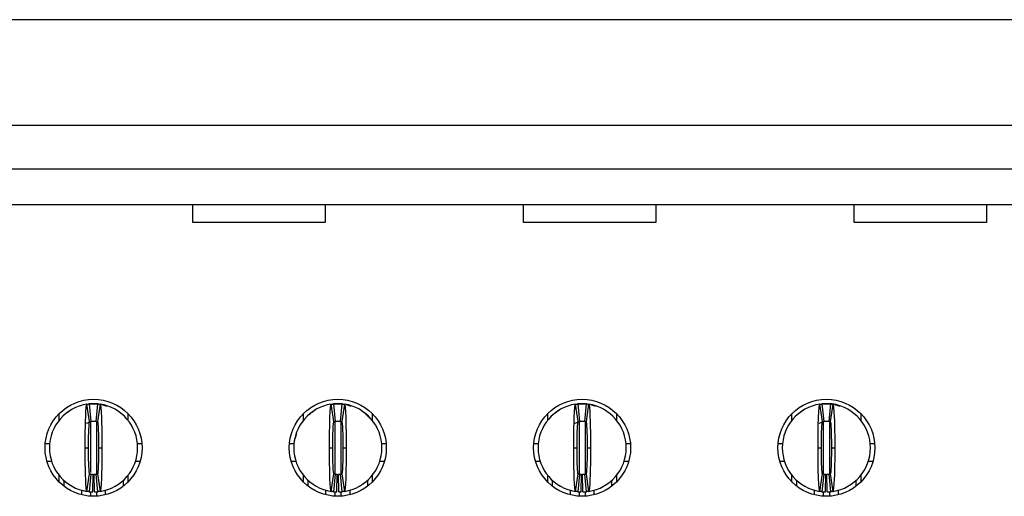
# Model space of a CAD drawing. Units: inches. Extents: x 0.1 to 16.9, y 0.1 to 10.9.
# Drawn here: x 2.6 to 3.1, y 1.4 to 1.6 of the extents above; entities that cross this region are included whole.
import ezdxf

# ---------------------------------------------------------------- set-up
doc = ezdxf.new("R2010")
doc.units = ezdxf.units.IN
doc.header["$MEASUREMENT"] = 0

msp = doc.modelspace()

# ---------------------------------------------------------------- linework, layer by layer
at = {"color": 7, "linetype": 'Continuous', "lineweight": 25}
for p, q in [((3.977393682965533, 1.590715537265595), (1.327000113871543, 1.590715537265595)), ((1.632118182454912, 1.543668292426049), (3.672275614382165, 1.543668292426049)), ((3.672275614382165, 1.523983249829341), (1.632118182454912, 1.523983249829341)), ((1.632118182454912, 1.508235226751847), (3.672275614382165, 1.508235226751847)), ((2.69648823509457, 1.500146928521892), (2.69648823509457, 1.508235226751847)), ((2.755543353718134, 1.508235226751847), (2.755543353718134, 1.500146928521892)), ((2.84412603623676, 1.500146928521892), (2.84412603623676, 1.508235226751847)), ((2.903181145693763, 1.508235226751847), (2.903181145693763, 1.500146928521892)), ((2.991763819045828, 1.500146928521892), (2.991763819045828, 1.508235226751847)), ((3.050818946835952, 1.508235226751847), (3.050818946835952, 1.500146928521892)), ((2.755543353718134, 1.500146928521892), (2.69648823509457, 1.500146928521892)), ((2.903181145693763, 1.500146928521892), (2.84412603623676, 1.500146928521892)), ((3.050818946835952, 1.500146928521892), (2.991763819045828, 1.500146928521892)), ((2.640728532881242, 1.415601401032373), (2.640608229791827, 1.415239225632921)), ((2.641891801526397, 1.416215743935432), (2.640742687196897, 1.41558323290892)), ((2.650440480961426, 1.411253499593035), (2.649269536037762, 1.419039961309832)), ((2.649404883172136, 1.419119678305601), (2.651212646474899, 1.419258840447988)), ((2.650228394531259, 1.419160171587819), (2.65101579608617, 1.411325622093203)), ((2.651212646474899, 1.419258840447988), (2.653181150362178, 1.419258840447988)), ((2.653378000750906, 1.411325622093203), (2.654165402305817, 1.419160171587819)), ((2.655124260799315, 1.419039961309832), (2.65395331587565, 1.411253499593035)), ((2.749783636921541, 1.415601419365495), (2.748655893282665, 1.41441682013342)), ((2.749783655254662, 1.415601401032373), (2.749663344144507, 1.415239225632921)), ((2.750946919316537, 1.416215743935432), (2.749797808424497, 1.41558323290892)), ((2.759495598894794, 1.411253499593035), (2.758324653254991, 1.419039961309832)), ((2.758518727679694, 1.419128620285635), (2.760267762474694, 1.419258840447988)), ((2.759283512178171, 1.419160171587819), (2.760070910582078, 1.411325622093203)), ((2.760267762474694, 1.419258840447988), (2.762236272234302, 1.419258840447988)), ((2.762433114960358, 1.411325622093203), (2.763220522530825, 1.419160171587819)), ((2.764179381454005, 1.419039961309832), (2.763008435814202, 1.411253499593035)), ((2.776606350396599, 1.411706423944148), (2.772720021958464, 1.415600947287615)), ((2.858838769607342, 1.415601401032373), (2.858718467663747, 1.415239225632921)), ((2.860002042835777, 1.416215743935432), (2.858852922777177, 1.41558323290892)), ((2.868550722414034, 1.411253499593035), (2.867379767607671, 1.419039961309832)), ((2.867515121044057, 1.419119678305601), (2.869322876827374, 1.419258840447988)), ((2.868338626530851, 1.419160171587819), (2.869126034101318, 1.411325622093203)), ((2.869322876827374, 1.419258840447988), (2.871291395753542, 1.419258840447988)), ((2.871488238479598, 1.411325622093203), (2.872275646050066, 1.419160171587819)), ((2.873234504973245, 1.419039961309832), (2.872063550166882, 1.411253499593035)), ((2.967893874793461, 1.415601401032373), (2.967773572849866, 1.415239225632921)), ((2.969057148021896, 1.416215743935432), (2.967908027963296, 1.41558323290892)), ((2.977605845933275, 1.411253499593035), (2.97643487279379, 1.419039961309832)), ((2.976570244563297, 1.419119678305601), (2.978378000346614, 1.419258840447988)), ((2.97739373171697, 1.419160171587819), (2.978181139287437, 1.411325622093203)), ((2.978378000346614, 1.419258840447988), (2.980346500939661, 1.419258840447988)), ((2.980543361998838, 1.411325622093203), (2.981330769569306, 1.419160171587819)), ((2.982289628492486, 1.419039961309832), (2.981118655353001, 1.411253499593035)), ((2.636842567668077, 1.411892298880238), (2.636842567668077, 1.414842084387397)), ((2.649023601509026, 1.410627648072925), (2.651193396912115, 1.411346663933459)), ((2.650023147501248, 1.411101348434032), (2.651191002506181, 1.411341915654978)), ((2.667551229168999, 1.414842084387397), (2.667551229168999, 1.411892298880238)), ((2.745897684312397, 1.411892298880238), (2.745897684312397, 1.414842084387397)), ((2.759628908188127, 1.411214775457046), (2.760246120224708, 1.411341915654978)), ((2.776606350396599, 1.414842084387397), (2.776606350396599, 1.411892298880238)), ((2.854952807831638, 1.411892298880238), (2.854952807831638, 1.414842084387397)), ((2.866993598735393, 1.410581178193083), (2.869303627049749, 1.411346663933459)), ((2.868133387235126, 1.411101348434032), (2.869301243743948, 1.411341915654978)), ((2.885661464749279, 1.414842084387397), (2.885661464749279, 1.411892298880238)), ((2.964007913017756, 1.411892298880238), (2.964007913017756, 1.414842084387397)), ((2.976188952301351, 1.410627648072925), (2.97835875056899, 1.411346663933459)), ((2.977188510754366, 1.411101348434032), (2.978356367263189, 1.411341915654978)), ((2.994716588268519, 1.414842084387397), (2.994716588268519, 1.411892298880238)), ((2.630633017942992, 1.401542307610887), (2.632610531556919, 1.401542307610887)), ((2.648456740817866, 1.39957380243456), (2.649952803886781, 1.39957380243456)), ((2.654440992950296, 1.39957380243456), (2.65593705601921, 1.39957380243456)), ((2.671783265280157, 1.401542307610887), (2.673760778894084, 1.401542307610887)), ((2.739688136878952, 1.401542307610887), (2.741665648201239, 1.401542307610887)), ((2.757511863477741, 1.39957380243456), (2.759007919528508, 1.39957380243456)), ((2.763496115180489, 1.39957380243456), (2.764992171231255, 1.39957380243456)), ((2.780838386507757, 1.401542307610887), (2.782815897830044, 1.401542307610887)), ((2.848743251231632, 1.401542307610887), (2.850720771720479, 1.401542307610887)), ((2.86656696866386, 1.39957380243456), (2.868063043047748, 1.39957380243456)), ((2.872551229533168, 1.39957380243456), (2.874047285583934, 1.39957380243456)), ((2.889893500860437, 1.401542307610887), (2.891871021349285, 1.401542307610887)), ((2.957798374750872, 1.401542307610887), (2.95977589523972, 1.401542307610887)), ((2.975622092183101, 1.39957380243456), (2.977118148233867, 1.39957380243456)), ((2.981606353052408, 1.39957380243456), (2.983102409103175, 1.39957380243456)), ((2.998948606046556, 1.401542307610887), (3.000926126535403, 1.401542307610887)), ((2.631364211579514, 1.39366829148886), (2.633418567326588, 1.39366829148886)), ((2.670975229510488, 1.39366829148886), (2.673029585257562, 1.39366829148886)), ((2.740419325932194, 1.39366829148886), (2.742473689700008, 1.39366829148886)), ((2.780030345008988, 1.39366829148886), (2.782084699610242, 1.39366829148886)), ((2.849474449451434, 1.39366829148886), (2.851528804052688, 1.39366829148886)), ((2.889085468528228, 1.39366829148886), (2.891139823129482, 1.39366829148886)), ((2.958529572970674, 1.39366829148886), (2.960583909238807, 1.39366829148886)), ((2.998140592047469, 1.39366829148886), (3.000194928315601, 1.39366829148886)), ((2.636842567668077, 1.384305520481723), (2.636842567668077, 1.387255310572163)), ((2.63900792244538, 1.382400369990184), (2.63900792244538, 1.384960393333242)), ((2.649269536037762, 1.380107643559288), (2.650440480961426, 1.387894109859365)), ((2.65101579608617, 1.387821982775917), (2.650228394531259, 1.379987435572941)), ((2.651803197641082, 1.379892701458985), (2.651960677937742, 1.387765140932559)), ((2.652590599195994, 1.379892701458985), (2.652433118899334, 1.387765140932559)), ((2.654165402305817, 1.379987435572941), (2.653378000750906, 1.387821982775917)), ((2.65395331587565, 1.387894109859365), (2.655124260799315, 1.380107643559288)), ((2.665385874391696, 1.384960393333242), (2.665385874391696, 1.382400369990184)), ((2.667551229168999, 1.387255310572163), (2.667551229168999, 1.384305520481723)), ((2.745897684312397, 1.384305520481723), (2.745897684312397, 1.387255310572163)), ((2.74806303679806, 1.382400369990184), (2.74806303679806, 1.384960393333242)), ((2.758324653254991, 1.380107643559288), (2.759495598894794, 1.387894109859365)), ((2.760070910582078, 1.387821982775917), (2.759283512178171, 1.379987435572941)), ((2.760858318152545, 1.379892701458985), (2.761015799666638, 1.387765140932559)), ((2.761645716556451, 1.379892701458985), (2.761488235042358, 1.387765140932559)), ((2.763220522530825, 1.379987435572941), (2.762433114960358, 1.387821982775917)), ((2.763008435814202, 1.387894109859365), (2.764179381454005, 1.380107643559288)), ((2.774440988744375, 1.384960393333242), (2.774440988744375, 1.382400369990184)), ((2.776606350396599, 1.387255310572163), (2.776606350396599, 1.384305520481723)), ((2.854952807831638, 1.384305520481723), (2.854952807831638, 1.387255310572163)), ((2.85711815115074, 1.382400369990184), (2.85711815115074, 1.384960393333242)), ((2.867379767607671, 1.380107643559288), (2.868550722414034, 1.387894109859365)), ((2.869126034101318, 1.387821982775917), (2.868338626530851, 1.379987435572941)), ((2.869913441671785, 1.379892701458985), (2.870070923185879, 1.387765140932559)), ((2.870700830909131, 1.379892701458985), (2.870543349395037, 1.387765140932559)), ((2.872275646050066, 1.379987435572941), (2.871488238479598, 1.387821982775917)), ((2.872063550166882, 1.387894109859365), (2.873234504973245, 1.380107643559288)), ((2.883496103097055, 1.384960393333242), (2.883496103097055, 1.382400369990184)), ((2.885661464749279, 1.387255310572163), (2.885661464749279, 1.384305520481723)), ((2.964007913017756, 1.384305520481723), (2.964007913017756, 1.387255310572163)), ((2.96617327466998, 1.382400369990184), (2.96617327466998, 1.384960393333242)), ((2.97643487279379, 1.380107643559288), (2.977605845933275, 1.387894109859365)), ((2.978181139287437, 1.387821982775917), (2.97739373171697, 1.379987435572941)), ((2.978968546857904, 1.379892701458985), (2.979126028371998, 1.387765140932559)), ((2.979755954428371, 1.379892701458985), (2.979598472914278, 1.387765140932559)), ((2.981330769569306, 1.379987435572941), (2.980543361998838, 1.387821982775917)), ((2.981118655353001, 1.387894109859365), (2.982289628492486, 1.380107643559288)), ((2.992551226616295, 1.384960393333242), (2.992551226616295, 1.382400369990184)), ((2.994716588268519, 1.387255310572163), (2.994716588268519, 1.384305520481723)), ((2.646881937994498, 1.380745200777507), (2.646881937994498, 1.378582683050762)), ((2.657511858842578, 1.378582683050762), (2.657511858842578, 1.380697965489839)), ((2.755937057503368, 1.378582683050762), (2.755937057503368, 1.380691253275713)), ((2.766566977205628, 1.38075176403502), (2.766566977205628, 1.378582683050762)), ((2.864992171856048, 1.380745200777507), (2.864992171856048, 1.378582683050762)), ((2.875622100724869, 1.378582683050762), (2.875622100724869, 1.380697965489839)), ((2.974047277042166, 1.378582683050762), (2.974047277042166, 1.380691253275713)), ((2.984677224244109, 1.38075176403502), (2.984677224244109, 1.378582683050762))]:
    msp.add_line(p, q, dxfattribs=at)
at = {"color": 8, "linetype": 'Continuous', "lineweight": 25}
for p, q in [((2.650818945625829, 1.411015059014188), (2.650818945625829, 1.388498254963563)), ((2.653574851211247, 1.411015059014188), (2.653574851211247, 1.38793716519532)), ((2.759874067856022, 1.411365093303895), (2.759874067856022, 1.388022322544908)), ((2.762629966852975, 1.411015059014188), (2.762629966852975, 1.388013417231116)), ((2.868929173042141, 1.411015059014188), (2.868929173042141, 1.388022322544908)), ((2.871685081205654, 1.411015059014188), (2.871685081205654, 1.38793716519532)), ((2.977984314894502, 1.411365093303895), (2.977984314894502, 1.388022322544908)), ((2.980740223058016, 1.411365093303895), (2.980740223058016, 1.38793716519532)), ((2.650818945625829, 1.380098380749627), (2.650818945625829, 1.37796414873779)), ((2.653574851211247, 1.38007722203572), (2.653574851211247, 1.37796414873779)), ((2.759874067856022, 1.380098380749627), (2.759874067856022, 1.37796414873779)), ((2.762629966852975, 1.38007722203572), (2.762629966852975, 1.37796414873779)), ((2.868929173042141, 1.380098380749627), (2.868929173042141, 1.37796414873779)), ((2.871685081205654, 1.38007722203572), (2.871685081205654, 1.37796414873779)), ((2.977984314894502, 1.380098380749627), (2.977984314894502, 1.37796414873779)), ((2.980740223058016, 1.38007722203572), (2.980740223058016, 1.37796414873779))]:
    msp.add_line(p, q, dxfattribs=at)
at = {"color": 7, "linetype": 'Continuous', "lineweight": 25, "flags": 128}
for points in [[(2.655872063384594, 1.418948222369608), (2.657701033167637, 1.418359779584015), (2.658014858969378, 1.418224439897471)], [(2.764927180315369, 1.418948222369608), (2.766756147520317, 1.418359779584015), (2.767069973894968, 1.418224439897471)], [(2.873982294668048, 1.418948222369608), (2.875811261872996, 1.418359779584015), (2.876125088247647, 1.418224439897471)], [(2.983037399854167, 1.418948222369608), (2.984866385392237, 1.418359779584015), (2.985180211766888, 1.418224439897471)]]:
    msp.add_lwpolyline(points, dxfattribs=at)
at = {"color": 7, "linetype": 'Continuous', "lineweight": 25}
for centre, radius in [((2.652196898418538, 1.399573802987487), 0.02165354330708658), ((2.761252016528774, 1.399573802987487), 0.02165354330708658), ((2.870307134639011, 1.399573802987487), 0.02165354330708702), ((2.979362252749246, 1.399573802987487), 0.02165354330708613)]:
    msp.add_circle(centre, radius, dxfattribs=at)
for centre, radius, start, end in [((2.652196898418538, 1.399573802987487), 0.01968503937007915, 98.552177437585, 180), ((2.652196898418538, 1.399573802987487), 0.01968503937007868, 84.2608295227306, 95.73917047726682), ((2.652196898418538, 1.399573802987487), 0.01968503937007883, 0, 81.4478225624151), ((2.761252016528774, 1.399573802987487), 0.01968503937007871, 98.55217743758372, 180), ((2.761252016528774, 1.399573802987487), 0.01968503937007868, 84.2608295227306, 95.73917047726682), ((2.761252016528774, 1.399573802987487), 0.01968503937007883, 0, 81.4478225624151), ((2.870307134639011, 1.399573802987487), 0.01968503937007871, 98.552177437585, 180), ((2.870307134639011, 1.399573802987487), 0.01968503937007868, 84.2608295227306, 95.73917047726812), ((2.870307134639011, 1.399573802987487), 0.01968503937007876, 0, 81.44782256241638), ((2.979362252749246, 1.399573802987487), 0.01968503937007871, 98.552177437585, 180), ((2.979362252749246, 1.399573802987487), 0.01968503937007868, 84.2608295227306, 95.73917047726555), ((2.979362252749246, 1.399573802987487), 0.01968503937007883, 0, 81.4478225624151), ((2.652196898418538, 1.399573802987487), 0.01181102362204716, 84.26082952273276, 95.73917047726727), ((2.761252016528774, 1.399573802987487), 0.01181102362204716, 84.26082952273276, 95.73917047726727), ((2.870307134639011, 1.399573802987487), 0.01181102362204716, 84.26082952273276, 95.73917047726727), ((2.979362252749246, 1.399573802987487), 0.01181102362204716, 84.26082952273276, 95.73917047726727), ((2.652196898418538, 1.399573802987487), 0.01968503937007915, 180, 261.4478225624158), ((2.652196898418538, 1.399573802987487), 0.01968503937007871, 278.5521774375833, 0), ((2.761252016528774, 1.399573802987487), 0.01968503937007871, 180, 261.4478225624171), ((2.761252016528774, 1.399573802987487), 0.01968503937007871, 278.5521774375859, 0), ((2.870307134639011, 1.399573802987487), 0.01968503937007871, 180, 261.4478225624158), ((2.870307134639011, 1.399573802987487), 0.01968503937007871, 278.5521774375846, 0), ((2.979362252749246, 1.399573802987487), 0.01968503937007871, 180, 261.4478225624184), ((2.979362252749246, 1.399573802987487), 0.01968503937007871, 278.5521774375859, 0), ((2.652196898418538, 1.399573802987487), 0.0118110236220472, 264.2608295227336, 268.8540080016104), ((2.652196898418538, 1.399573802987487), 0.01181102362204719, 271.145991998389, 275.739170477268), ((2.761252016528774, 1.399573802987487), 0.01181102362204719, 264.2608295227336, 268.8540080016126), ((2.761252016528774, 1.399573802987487), 0.01181102362204721, 271.145991998389, 275.7391704772702), ((2.870307134639011, 1.399573802987487), 0.0118110236220472, 264.2608295227336, 268.8540080016104), ((2.870307134639011, 1.399573802987487), 0.01181102362204719, 271.145991998389, 275.739170477268), ((2.979362252749246, 1.399573802987487), 0.01181102362204719, 264.2608295227336, 268.8540080016147), ((2.979362252749246, 1.399573802987487), 0.01181102362204725, 271.1459919983912, 275.7391704772723), ((2.652196898418538, 1.399573802987487), 0.0196850393700789, 264.2608295227315, 268.8540080016117), ((2.652196898418538, 1.399573802987487), 0.01968503937007877, 271.1459919983886, 275.7391704772663), ((2.761252016528774, 1.399573802987487), 0.01968503937007885, 264.2608295227328, 268.854008001613), ((2.761252016528774, 1.399573802987487), 0.01968503937007885, 271.1459919983899, 275.7391704772689), ((2.870307134639011, 1.399573802987487), 0.0196850393700789, 264.2608295227315, 268.8540080016117), ((2.870307134639011, 1.399573802987487), 0.01968503937007881, 271.1459919983886, 275.7391704772676), ((2.979362252749246, 1.399573802987487), 0.0196850393700789, 264.2608295227315, 268.854008001613), ((2.979362252749246, 1.399573802987487), 0.01968503937007881, 271.1459919983912, 275.7391704772676)]:
    msp.add_arc(centre, radius, start, end, dxfattribs=at)
for points, knots in [([(2.641840795344791, 1.416314444878563), (2.641641635551863, 1.416191781988364), (2.641413537745291, 1.416051296121259), (2.641198318394574, 1.415845149936121), (2.641171014227993, 1.415818996852021)], [0, 0, 0, 0, 0.8731333103165688, 1, 1, 1, 1]), ([(2.648456740938233, 1.399573802987484), (2.648456738901371, 1.404686527919974), (2.64854562487934, 1.409738359219866), (2.648844738333902, 1.416884958049684), (2.649054707589053, 1.419007655068444), (2.649269535920641, 1.41903996141198)], [0, 0, 0, 0, 0.5, 0.5, 1, 1, 1, 1]), ([(2.649269535920639, 1.41903996141198), (2.64940684567965, 1.419060610346934), (2.649544155847266, 1.419079773842452), (2.649681466325395, 1.419097464948972), (2.64977262071966, 1.419109209297405), (2.649863775286299, 1.419120304716083), (2.649954929971699, 1.419130754500566), (2.650046084689456, 1.419141204288758), (2.650137239525338, 1.419151008441862), (2.650228394481529, 1.419160169859664)], [1.35525271560688e-20, 1.35525271560688e-20, 1.35525271560688e-20, 1.35525271560688e-20, 0.0002490118657675318, 0.0002490118657675318, 0.0002490118657675318, 0.0004143198946406622, 0.0004143198946406622, 0.0004143198946406622, 0.0005796279821434804, 0.0005796279821434804, 0.0005796279821434804, 0.0005796279821434804]), ([(2.651212646450034, 1.419258842357565), (2.651212646450034, 1.419258842357564), (2.651148193232423, 1.419255012087667), (2.650998812327528, 1.419242952221028), (2.650869864644532, 1.419230664864821), (2.650739770165427, 1.419216267913758), (2.650586599599544, 1.419197040596619), (2.650520405278249, 1.419187322451166), (2.650520405278249, 1.419187322451166)], [-6.885509983278771e-16, -6.885509983278771e-16, -6.885509983278771e-16, -6.885509983278771e-16, 0.2499999999997059, 0.3749999999997059, 0.4999999999997059, 0.6249999999997059, 0.7499999999997059, 0.9999999999997066, 0.9999999999997066, 0.9999999999997066, 0.9999999999997066]), ([(2.654165402355547, 1.419160169859664), (2.654302713631029, 1.419146369557232), (2.65444002465993, 1.419131110923346), (2.65457733537166, 1.419114383708483), (2.654668489921255, 1.419103279245346), (2.654759644315788, 1.419091527531714), (2.654850798554873, 1.419079125057833), (2.654941952826715, 1.419066722579494), (2.655033106966797, 1.419053669337698), (2.655124260916436, 1.41903996141198)], [2.691289032006685e-17, 2.691289032006685e-17, 2.691289032006685e-17, 2.691289032006685e-17, 0.0002490118651034792, 0.0002490118651034792, 0.0002490118651034792, 0.0004143198942711731, 0.0004143198942711731, 0.0004143198942711731, 0.0005796279829002142, 0.0005796279829002142, 0.0005796279829002142, 0.0005796279829002142]), ([(2.655124260916436, 1.41903996141198), (2.655338446021142, 1.419007751798277), (2.655549040513068, 1.416895837977193), (2.655849872493777, 1.4096872203225), (2.655937059278498, 1.404671180200984), (2.65593705589884, 1.399573802987468)], [0, 0, 0, 0, 0.5, 0.5, 1, 1, 1, 1]), ([(2.750895916572391, 1.416314444878563), (2.750696748623486, 1.416191782838976), (2.750468641784966, 1.416051298136441), (2.750253436444324, 1.415845149946553), (2.750226134309773, 1.415818996852021)], [0, 0, 0, 0, 0.873134493461449, 1, 1, 1, 1]), ([(2.75751185904847, 1.399573802987484), (2.757511857011607, 1.404686527919967), (2.757600742989577, 1.409738359219889), (2.757899856444138, 1.41688495804969), (2.75810982569929, 1.419007655068444), (2.758324654030877, 1.41903996141198)], [0, 0, 0, 0, 0.5, 0.5, 1, 1, 1, 1]), ([(2.758324654030876, 1.41903996141198), (2.758461963789886, 1.419060610346934), (2.758599273957502, 1.419079773842452), (2.758736584435631, 1.419097464948972), (2.758827738829896, 1.419109209297405), (2.758918893396535, 1.419120304716083), (2.759010048081935, 1.419130754500566), (2.759101202799692, 1.419141204288758), (2.759192357635575, 1.419151008441862), (2.759283512591765, 1.419160169859664)], [5.204170427930421e-18, 5.204170427930421e-18, 5.204170427930421e-18, 5.204170427930421e-18, 0.0002490118657675344, 0.0002490118657675344, 0.0002490118657675344, 0.0004143198946406622, 0.0004143198946406622, 0.0004143198946406622, 0.0005796279821434838, 0.0005796279821434838, 0.0005796279821434838, 0.0005796279821434838]), ([(2.76026776456027, 1.419258842357565), (2.76026776456027, 1.419258842357564), (2.76020331134266, 1.419255012087667), (2.760053930437764, 1.419242952221028), (2.759924982754768, 1.419230664864821), (2.759794888275663, 1.419216267913758), (2.75964171770978, 1.419197040596619), (2.759575523388485, 1.419187322451166), (2.759575523388485, 1.419187322451166)], [1.95914027277124e-15, 1.95914027277124e-15, 1.95914027277124e-15, 1.95914027277124e-15, 0.2499999999997193, 0.3749999999997193, 0.4999999999997193, 0.6249999999997193, 0.7499999999997193, 0.9999999999997173, 0.9999999999997173, 0.9999999999997173, 0.9999999999997173]), ([(2.763220520465783, 1.419160169859664), (2.763357831741265, 1.419146369557232), (2.763495142770166, 1.419131110923346), (2.763632453481897, 1.419114383708483), (2.763723608031492, 1.419103279245346), (2.763814762426024, 1.419091527531714), (2.763905916665109, 1.419079125057833), (2.763997070936951, 1.419066722579494), (2.764088225077032, 1.419053669337698), (2.764179379026672, 1.41903996141198)], [2.951978103156557e-17, 2.951978103156557e-17, 2.951978103156557e-17, 2.951978103156557e-17, 0.0002490118651034775, 0.0002490118651034775, 0.0002490118651034775, 0.0004143198942711714, 0.0004143198942711714, 0.0004143198942711714, 0.0005796279829002116, 0.0005796279829002116, 0.0005796279829002116, 0.0005796279829002116]), ([(2.764179379026672, 1.41903996141198), (2.764393564131379, 1.419007751798277), (2.764604158623305, 1.41689583797719), (2.764904990604013, 1.409687220322492), (2.764992177388735, 1.404671180200987), (2.764992174009077, 1.399573802987468)], [0, 0, 0, 0, 0.5, 0.5, 1, 1, 1, 1]), ([(2.859951040091632, 1.416314444878563), (2.859751872142726, 1.416191782838976), (2.859523765304206, 1.416051298136441), (2.859308559963564, 1.415845149946553), (2.859281257829013, 1.415818996852021)], [0, 0, 0, 0, 0.873134493461449, 1, 1, 1, 1]), ([(2.866566977158706, 1.399573802987484), (2.866566975121843, 1.404686527919965), (2.866655861099813, 1.409738359219895), (2.866954974554375, 1.416884958049691), (2.867164943809526, 1.419007655068444), (2.867379772141113, 1.41903996141198)], [0, 0, 0, 0, 0.5, 0.5, 1, 1, 1, 1]), ([(2.867379772141112, 1.41903996141198), (2.867517081900122, 1.419060610346934), (2.867654392067738, 1.419079773842452), (2.867791702545867, 1.419097464948972), (2.867882856940132, 1.419109209297405), (2.867974011506771, 1.419120304716083), (2.868065166192171, 1.419130754500566), (2.868156320909928, 1.419141204288758), (2.868247475745811, 1.419151008441862), (2.868338630702002, 1.419160169859664)], [1.044441840201302e-17, 1.044441840201302e-17, 1.044441840201302e-17, 1.044441840201302e-17, 0.0002490118657675317, 0.0002490118657675317, 0.0002490118657675317, 0.0004143198946406603, 0.0004143198946406603, 0.0004143198946406603, 0.0005796279821434888, 0.0005796279821434888, 0.0005796279821434888, 0.0005796279821434888]), ([(2.869322882670507, 1.419258842357565), (2.869322882670506, 1.419258842357564), (2.869258429452896, 1.419255012087667), (2.869109048548, 1.419242952221028), (2.868980100865004, 1.419230664864821), (2.8688500063859, 1.419216267913758), (2.868696835820017, 1.419197040596619), (2.868630641498722, 1.419187322451166), (2.868630641498722, 1.419187322451166)], [1.384129715860815e-14, 1.384129715860815e-14, 1.384129715860815e-14, 1.384129715860815e-14, 0.2499999999997335, 0.3749999999997335, 0.4999999999997335, 0.6249999999997335, 0.7499999999997335, 0.9999999999997197, 0.9999999999997197, 0.9999999999997197, 0.9999999999997197]), ([(2.872275638576019, 1.419160169859664), (2.872412949851501, 1.419146369557232), (2.872550260880403, 1.419131110923346), (2.872687571592133, 1.419114383708483), (2.872778726141728, 1.419103279245346), (2.87286988053626, 1.419091527531714), (2.872961034775345, 1.419079125057833), (2.873052189047187, 1.419066722579494), (2.873143343187268, 1.419053669337698), (2.873234497136909, 1.41903996141198)], [2.603620713990801e-17, 2.603620713990801e-17, 2.603620713990801e-17, 2.603620713990801e-17, 0.0002490118651034792, 0.0002490118651034792, 0.0002490118651034792, 0.000414319894271167, 0.000414319894271167, 0.000414319894271167, 0.0005796279829002108, 0.0005796279829002108, 0.0005796279829002108, 0.0005796279829002108]), ([(2.873234497136909, 1.41903996141198), (2.873448682241615, 1.419007751798277), (2.87365927673354, 1.416895837977193), (2.873960108714249, 1.409687220322501), (2.874047295498971, 1.404671180200984), (2.874047292119313, 1.399573802987468)], [0, 0, 0, 0, 0.5, 0.5, 1, 1, 1, 1]), ([(2.969006145277751, 1.416314444878563), (2.968807001743158, 1.416191780186552), (2.968578921902576, 1.416051291852566), (2.968363671642553, 1.415845149914019), (2.968336363015132, 1.415818996852021)], [0, 0, 0, 0, 0.8731308040340993, 1, 1, 1, 1]), ([(2.975622095268942, 1.399573802987484), (2.975622093232079, 1.404686527919978), (2.975710979210048, 1.409738359219852), (2.97601009266461, 1.41688495804968), (2.976220061919761, 1.419007655068444), (2.976434890251349, 1.41903996141198)], [0, 0, 0, 0, 0.5, 0.5, 1, 1, 1, 1]), ([(2.976434890251348, 1.41903996141198), (2.976572200010358, 1.419060610346934), (2.976709510177974, 1.419079773842452), (2.976846820656104, 1.419097464948972), (2.976937975050368, 1.419109209297405), (2.977029129617007, 1.419120304716083), (2.977120284302407, 1.419130754500566), (2.977211439020164, 1.419141204288758), (2.977302593856045, 1.419151008441862), (2.977393748812238, 1.419160169859664)], [3.469446951953614e-18, 3.469446951953614e-18, 3.469446951953614e-18, 3.469446951953614e-18, 0.0002490118657675319, 0.0002490118657675319, 0.0002490118657675319, 0.0004143198946406604, 0.0004143198946406604, 0.0004143198946406604, 0.0005796279821434821, 0.0005796279821434821, 0.0005796279821434821, 0.0005796279821434821]), ([(2.978378000780743, 1.419258842357565), (2.978378000780743, 1.419258842357564), (2.978313547563132, 1.419255012087667), (2.978164166658237, 1.419242952221028), (2.978035218975241, 1.419230664864821), (2.977905124496136, 1.419216267913758), (2.977751953930253, 1.419197040596619), (2.977685759608958, 1.419187322451166), (2.977685759608958, 1.419187322451166)], [1.410638208176924e-15, 1.410638208176924e-15, 1.410638208176924e-15, 1.410638208176924e-15, 0.2499999999997202, 0.3749999999997202, 0.4999999999997202, 0.6249999999997202, 0.7499999999997202, 0.9999999999997188, 0.9999999999997188, 0.9999999999997188, 0.9999999999997188]), ([(2.981330756686255, 1.419160169859664), (2.981468067961738, 1.419146369557232), (2.981605378990638, 1.419131110923346), (2.981742689702369, 1.419114383708483), (2.981833844251964, 1.419103279245346), (2.981924998646496, 1.419091527531714), (2.982016152885582, 1.419079125057833), (2.982107307157423, 1.419066722579494), (2.982198461297504, 1.419053669337699), (2.982289615247145, 1.41903996141198)], [2.607951363399585e-17, 2.607951363399585e-17, 2.607951363399585e-17, 2.607951363399585e-17, 0.0002490118651034785, 0.0002490118651034785, 0.0002490118651034785, 0.0004143198942711742, 0.0004143198942711742, 0.0004143198942711742, 0.0005796279829002108, 0.0005796279829002108, 0.0005796279829002108, 0.0005796279829002108]), ([(2.984581232019686, 1.418457696786201), (2.984175134020353, 1.418653255700327), (2.983218776461424, 1.419113795387908), (2.982153338380678, 1.41914906107561), (2.981540317148594, 1.419169351898434)], [0, 0, 0, 0, 0.4246298840244568, 1, 1, 1, 1]), ([(2.982289615247145, 1.41903996141198), (2.982503800351851, 1.419007751798277), (2.982714394843776, 1.416895837977192), (2.983015226824486, 1.409687220322499), (2.983102413609208, 1.404671180200985), (2.98310241022955, 1.399573802987468)], [0, 0, 0, 0, 0.5, 0.5, 1, 1, 1, 1]), ([(2.64995280393035, 1.3995738029875), (2.649952803930312, 1.402647110336563), (2.65000575558041, 1.40565649598308), (2.650185864344405, 1.409972648235185), (2.650311356850969, 1.411234080088809), (2.6504404809198, 1.411253498042183)], [0, 0, 0, 0, 0.5, 0.5, 1, 1, 1, 1]), ([(2.650440480919799, 1.411253498042183), (2.650522914408936, 1.411265894566418), (2.650605347986612, 1.411277398772858), (2.650687781627615, 1.411288018518708), (2.65074245063144, 1.411295061407018), (2.650797119680467, 1.411301715268253), (2.650851788752124, 1.411307982080456), (2.650906457830768, 1.411314248893461), (2.650961126928575, 1.411320128656721), (2.651015796056333, 1.411325623110793)], [4.42501078712617e-17, 4.42501078712617e-17, 4.42501078712617e-17, 4.42501078712617e-17, 0.0002490118494201229, 0.0002490118494201229, 0.0002490118494201229, 0.0004141535233791365, 0.0004141535233791365, 0.0004141535233791365, 0.000579295218429665, 0.000579295218429665, 0.000579295218429665, 0.000579295218429665]), ([(2.653378000780743, 1.411325623110793), (2.653460434598002, 1.411317338200433), (2.653542868361262, 1.41130817728237), (2.653625302060564, 1.4112981341853), (2.653679971103109, 1.411291473723551), (2.653734640104474, 1.411284425239831), (2.653789309074171, 1.41127698662718), (2.653843978050943, 1.411269548013567), (2.653898647007089, 1.41126171926971), (2.653953315917277, 1.411253498042183)], [4.858805343586175e-17, 4.858805343586175e-17, 4.858805343586175e-17, 4.858805343586175e-17, 0.0002490118491802946, 0.0002490118491802946, 0.0002490118491802946, 0.0004141535232458572, 0.0004141535232458572, 0.0004141535232458572, 0.000579295218702683, 0.000579295218702683, 0.000579295218702683, 0.000579295218702683]), ([(2.653953315917276, 1.411253498042183), (2.654081925382542, 1.411234157475992), (2.654207002618182, 1.409987836583233), (2.654387743709396, 1.405670702432175), (2.654440992906751, 1.402635145027679), (2.654440992906735, 1.399573802987471)], [0, 0, 0, 0, 0.5, 0.5, 1, 1, 1, 1]), ([(2.759007922040587, 1.3995738029875), (2.759007922040549, 1.402647110336563), (2.759060873690646, 1.40565649598308), (2.759240982454642, 1.409972648235185), (2.759366474961205, 1.411234080088809), (2.759495599030036, 1.411253498042183)], [0, 0, 0, 0, 0.5, 0.5, 1, 1, 1, 1]), ([(2.759495599030035, 1.411253498042182), (2.759578032519172, 1.411265894566418), (2.759660466096848, 1.411277398772858), (2.759742899737851, 1.411288018518708), (2.759797568741677, 1.411295061407018), (2.759852237790703, 1.411301715268253), (2.75990690686236, 1.411307982080456), (2.759961575941004, 1.411314248893461), (2.760016245038812, 1.411320128656721), (2.760070914166569, 1.411325623110793)], [4.68561021524177e-17, 4.68561021524177e-17, 4.68561021524177e-17, 4.68561021524177e-17, 0.0002490118494201195, 0.0002490118494201195, 0.0002490118494201195, 0.0004141535233791339, 0.0004141535233791339, 0.0004141535233791339, 0.0005792952184296623, 0.0005792952184296623, 0.0005792952184296623, 0.0005792952184296623]), ([(2.762433118890979, 1.411325623110793), (2.762515552708238, 1.411317338200433), (2.762597986471498, 1.41130817728237), (2.762680420170801, 1.4112981341853), (2.762735089213345, 1.411291473723551), (2.76278975821471, 1.411284425239831), (2.762844427184407, 1.41127698662718), (2.762899096161179, 1.411269548013567), (2.762953765117325, 1.41126171926971), (2.763008434027513, 1.411253498042183)], [5.552681912966737e-17, 5.552681912966737e-17, 5.552681912966737e-17, 5.552681912966737e-17, 0.0002490118491802999, 0.0002490118491802999, 0.0002490118491802999, 0.0004141535232458607, 0.0004141535232458607, 0.0004141535232458607, 0.0005792952187026865, 0.0005792952187026865, 0.0005792952187026865, 0.0005792952187026865]), ([(2.763008434027512, 1.411253498042183), (2.763137043492778, 1.411234157475992), (2.763262120728419, 1.409987836583233), (2.763442861819632, 1.405670702432175), (2.763496111016987, 1.402635145027679), (2.763496111016971, 1.399573802987471)], [0, 0, 0, 0, 0.5, 0.5, 1, 1, 1, 1]), ([(2.868063040150822, 1.3995738029875), (2.868063040150785, 1.402647110336563), (2.868115991800883, 1.40565649598308), (2.868296100564878, 1.409972648235185), (2.868421593071441, 1.411234080088809), (2.868550717140273, 1.411253498042183)], [0, 0, 0, 0, 0.5, 0.5, 1, 1, 1, 1]), ([(2.868550717140272, 1.411253498042182), (2.868633150629408, 1.411265894566418), (2.868715584207085, 1.411277398772858), (2.868798017848087, 1.411288018518708), (2.868852686851913, 1.411295061407018), (2.868907355900939, 1.411301715268253), (2.868962024972596, 1.411307982080456), (2.869016694051241, 1.411314248893461), (2.869071363149048, 1.411320128656721), (2.869126032276805, 1.411325623110793)], [4.077580446265992e-17, 4.077580446265992e-17, 4.077580446265992e-17, 4.077580446265992e-17, 0.0002490118494201237, 0.0002490118494201237, 0.0002490118494201237, 0.0004141535233791381, 0.0004141535233791381, 0.0004141535233791381, 0.0005792952184296684, 0.0005792952184296684, 0.0005792952184296684, 0.0005792952184296684]), ([(2.871488237001215, 1.411325623110793), (2.871570670818475, 1.411317338200433), (2.871653104581734, 1.41130817728237), (2.871735538281037, 1.4112981341853), (2.871790207323581, 1.411291473723551), (2.871844876324946, 1.411284425239831), (2.871899545294644, 1.41127698662718), (2.871954214271415, 1.411269548013567), (2.872008883227562, 1.411261719269709), (2.872063552137749, 1.411253498042182)], [5.380483684048393e-17, 5.380483684048393e-17, 5.380483684048393e-17, 5.380483684048393e-17, 0.0002490118491802956, 0.0002490118491802956, 0.0002490118491802956, 0.0004141535232458616, 0.0004141535232458616, 0.0004141535232458616, 0.0005792952187026883, 0.0005792952187026883, 0.0005792952187026883, 0.0005792952187026883]), ([(2.872063552137749, 1.411253498042183), (2.872192161603015, 1.411234157475992), (2.872317238838655, 1.409987836583233), (2.872497979929868, 1.405670702432175), (2.872551229127223, 1.402635145027679), (2.872551229127208, 1.399573802987471)], [0, 0, 0, 0, 0.5, 0.5, 1, 1, 1, 1]), ([(2.977118158261059, 1.3995738029875), (2.977118158261022, 1.402647110336563), (2.977171109911119, 1.40565649598308), (2.977351218675114, 1.409972648235185), (2.977476711181678, 1.411234080088809), (2.977605835250509, 1.411253498042183)], [0, 0, 0, 0, 0.5, 0.5, 1, 1, 1, 1]), ([(2.977605835250508, 1.411253498042182), (2.977688268739645, 1.411265894566418), (2.977770702317321, 1.411277398772859), (2.977853135958323, 1.411288018518708), (2.977907804962149, 1.411295061407018), (2.977962474011176, 1.411301715268253), (2.978017143082832, 1.411307982080456), (2.978071812161477, 1.411314248893461), (2.978126481259285, 1.411320128656721), (2.978181150387041, 1.411325623110793)], [4.51366789769823e-17, 4.51366789769823e-17, 4.51366789769823e-17, 4.51366789769823e-17, 0.0002490118494201212, 0.0002490118494201212, 0.0002490118494201212, 0.0004141535233791355, 0.0004141535233791355, 0.0004141535233791355, 0.0005792952184296631, 0.0005792952184296631, 0.0005792952184296631, 0.0005792952184296631]), ([(2.980543355111452, 1.411325623110794), (2.980625788928711, 1.411317338200433), (2.980708222691971, 1.41130817728237), (2.980790656391273, 1.4112981341853), (2.980845325433818, 1.411291473723551), (2.980899994435183, 1.411284425239831), (2.98095466340488, 1.41127698662718), (2.981009332381651, 1.411269548013567), (2.981064001337799, 1.411261719269709), (2.981118670247985, 1.411253498042182)], [5.120419533444562e-17, 5.120419533444562e-17, 5.120419533444562e-17, 5.120419533444562e-17, 0.000249011849180299, 0.000249011849180299, 0.000249011849180299, 0.0004141535232458581, 0.0004141535232458581, 0.0004141535232458581, 0.0005792952187026787, 0.0005792952187026787, 0.0005792952187026787, 0.0005792952187026787]), ([(2.981118670247985, 1.411253498042183), (2.981247279713249, 1.411234157475993), (2.981372356948891, 1.409987836583233), (2.981553098040104, 1.405670702432176), (2.98160634723746, 1.402635145027679), (2.981606347237444, 1.399573802987471)], [0, 0, 0, 0, 0.5, 0.5, 1, 1, 1, 1]), ([(2.742764581339603, 1.405471622635771), (2.742466323441653, 1.404834054457317), (2.741601164073749, 1.402984654706105), (2.741565891929422, 1.400924700929723), (2.741542779620628, 1.399574902421853)], [0, 0, 0, 0, 0.3447433028125531, 1, 1, 1, 1]), ([(2.64926953592064, 1.380107644562994), (2.649055350815927, 1.380139854176698), (2.648844756323995, 1.382251767997923), (2.648543924343284, 1.389460385653023), (2.648456737558578, 1.394476425773822), (2.648456740938236, 1.399573802987501)], [0, 0, 0, 0, 0.5, 0.5, 1, 1, 1, 1]), ([(2.6504404809198, 1.387894107932791), (2.650311871454535, 1.387913448498981), (2.650186794218893, 1.389159769391749), (2.65000605312768, 1.393476903542799), (2.649952803930325, 1.396512460947298), (2.649952803930341, 1.3995738029875)], [0, 0, 0, 0, 0.5, 0.5, 1, 1, 1, 1]), ([(2.654440992906716, 1.399573802987471), (2.654440992906734, 1.396500495638405), (2.65438804125666, 1.393491109991895), (2.654207932492699, 1.38917495773979), (2.654082439986108, 1.387913525886165), (2.653953315917276, 1.387894107932791)], [0, 0, 0, 0, 0.5, 0.5, 1, 1, 1, 1]), ([(2.655937055898842, 1.399573802987485), (2.655937057935702, 1.394461078054826), (2.655848171957755, 1.38940924675567), (2.655549058503187, 1.382262647925434), (2.65533908924803, 1.380139950906531), (2.655124260916435, 1.380107644562994)], [0, 0, 0, 0, 0.5, 0.5, 1, 1, 1, 1]), ([(2.758324654030877, 1.380107644562994), (2.758110468926163, 1.380139854176698), (2.75789987443423, 1.382251767997926), (2.75759904245352, 1.389460385653035), (2.757511855668814, 1.394476425773819), (2.757511859048472, 1.399573802987501)], [0, 0, 0, 0, 0.5, 0.5, 1, 1, 1, 1]), ([(2.759495599030036, 1.387894107932791), (2.759366989564771, 1.387913448498981), (2.75924191232913, 1.389159769391749), (2.759061171237916, 1.3934769035428), (2.759007922040561, 1.396512460947298), (2.759007922040577, 1.3995738029875)], [0, 0, 0, 0, 0.5, 0.5, 1, 1, 1, 1]), ([(2.763496111016952, 1.399573802987471), (2.763496111016971, 1.396500495638405), (2.763443159366897, 1.393491109991895), (2.763263050602936, 1.38917495773979), (2.763137558096345, 1.387913525886165), (2.763008434027512, 1.387894107932791)], [0, 0, 0, 0, 0.5, 0.5, 1, 1, 1, 1]), ([(2.764992174009078, 1.399573802987485), (2.764992176045939, 1.394461078054828), (2.764903290067992, 1.389409246755663), (2.764604176613423, 1.382262647925432), (2.764394207358266, 1.380139950906531), (2.764179379026672, 1.380107644562994)], [0, 0, 0, 0, 0.5, 0.5, 1, 1, 1, 1]), ([(2.867379772141113, 1.380107644562994), (2.867165587036399, 1.380139854176698), (2.866954992544466, 1.382251767997926), (2.866654160563756, 1.389460385653038), (2.866566973779052, 1.394476425773818), (2.866566977158708, 1.399573802987501)], [0, 0, 0, 0, 0.5, 0.5, 1, 1, 1, 1]), ([(2.868550717140272, 1.387894107932791), (2.868422107675009, 1.387913448498981), (2.868297030439366, 1.389159769391743), (2.868116289348153, 1.393476903542795), (2.868063040150798, 1.396512460947296), (2.868063040150814, 1.3995738029875)], [0, 0, 0, 0, 0.5, 0.5, 1, 1, 1, 1]), ([(2.872551229127188, 1.399573802987471), (2.872551229127208, 1.396500495638405), (2.872498277477133, 1.393491109991895), (2.872318168713172, 1.38917495773979), (2.872192676206581, 1.387913525886165), (2.872063552137748, 1.387894107932791)], [0, 0, 0, 0, 0.5, 0.5, 1, 1, 1, 1]), ([(2.874047292119314, 1.399573802987485), (2.874047294156174, 1.394461078054827), (2.873958408178229, 1.389409246755668), (2.873659294723659, 1.382262647925433), (2.873449325468502, 1.380139950906531), (2.873234497136908, 1.380107644562994)], [0, 0, 0, 0, 0.5, 0.5, 1, 1, 1, 1]), ([(2.976434890251348, 1.380107644562994), (2.976220705146636, 1.380139854176698), (2.976010110654703, 1.382251767997921), (2.975709278673993, 1.389460385653016), (2.975622091889288, 1.394476425773824), (2.975622095268944, 1.399573802987501)], [0, 0, 0, 0, 0.5, 0.5, 1, 1, 1, 1]), ([(2.977605835250508, 1.387894107932791), (2.977477225785245, 1.387913448498981), (2.977352148549603, 1.389159769391751), (2.977171407458388, 1.393476903542802), (2.977118158261034, 1.396512460947299), (2.97711815826105, 1.3995738029875)], [0, 0, 0, 0, 0.5, 0.5, 1, 1, 1, 1]), ([(2.981606347237425, 1.399573802987471), (2.981606347237443, 1.396500495638405), (2.981553395587369, 1.393491109991895), (2.981373286823409, 1.38917495773979), (2.981247794316817, 1.387913525886165), (2.981118670247985, 1.387894107932791)], [0, 0, 0, 0, 0.5, 0.5, 1, 1, 1, 1]), ([(2.98310241022955, 1.399573802987485), (2.98310241226641, 1.394461078054826), (2.983013526288466, 1.389409246755671), (2.982714412833895, 1.382262647925434), (2.982504443578737, 1.38013995090653), (2.982289615247144, 1.380107644562994)], [0, 0, 0, 0, 0.5, 0.5, 1, 1, 1, 1]), ([(2.651015796056333, 1.38782198286418), (2.650933362239074, 1.38783026777454), (2.650850928475814, 1.387839428692603), (2.650768494776512, 1.387849471789674), (2.650713825733967, 1.387856132251423), (2.650659156732602, 1.387863180735143), (2.650604487762905, 1.387870619347794), (2.650549818786133, 1.387878057961407), (2.650495149829986, 1.387885886705264), (2.650440480919799, 1.387894107932791)], [5.466153102904603e-17, 5.466153102904603e-17, 5.466153102904603e-17, 5.466153102904603e-17, 0.0002490118491802964, 0.0002490118491802964, 0.0002490118491802964, 0.0004141535232458598, 0.0004141535232458598, 0.0004141535232458598, 0.0005792952187026873, 0.0005792952187026873, 0.0005792952187026873, 0.0005792952187026873]), ([(2.653378000780743, 1.38782198286418), (2.653460434598002, 1.38783026777454), (2.653542868361262, 1.387839428692603), (2.653625302060564, 1.387849471789674), (2.653679971103109, 1.387856132251423), (2.653734640104474, 1.387863180735143), (2.653789309074171, 1.387870619347794), (2.653843978050943, 1.387878057961407), (2.65389864700709, 1.387885886705264), (2.653953315917277, 1.387894107932791)], [3.297011220815502e-17, 3.297011220815502e-17, 3.297011220815502e-17, 3.297011220815502e-17, 0.0002490118491802816, 0.0002490118491802816, 0.0002490118491802816, 0.000414153523245845, 0.000414153523245845, 0.000414153523245845, 0.0005792952187026725, 0.0005792952187026725, 0.0005792952187026725, 0.0005792952187026725]), ([(2.760070914166569, 1.38782198286418), (2.75998848034931, 1.387830267774541), (2.75990604658605, 1.387839428692603), (2.759823612886748, 1.387849471789674), (2.759768943844204, 1.387856132251423), (2.759714274842838, 1.387863180735143), (2.759659605873141, 1.387870619347794), (2.759604936896369, 1.387878057961407), (2.759550267940223, 1.387885886705264), (2.759495599030036, 1.387894107932791)], [4.859016272367876e-17, 4.859016272367876e-17, 4.859016272367876e-17, 4.859016272367876e-17, 0.0002490118491802981, 0.0002490118491802981, 0.0002490118491802981, 0.0004141535232458572, 0.0004141535232458572, 0.0004141535232458572, 0.0005792952187026769, 0.0005792952187026769, 0.0005792952187026769, 0.0005792952187026769]), ([(2.762433118890979, 1.38782198286418), (2.762515552708238, 1.387830267774541), (2.762597986471499, 1.387839428692603), (2.762680420170801, 1.387849471789674), (2.762735089213345, 1.387856132251423), (2.76278975821471, 1.387863180735143), (2.762844427184408, 1.387870619347794), (2.762899096161179, 1.387878057961407), (2.762953765117325, 1.387885886705264), (2.763008434027513, 1.387894107932791)], [2.863607618256432e-17, 2.863607618256432e-17, 2.863607618256432e-17, 2.863607618256432e-17, 0.0002490118491802833, 0.0002490118491802833, 0.0002490118491802833, 0.0004141535232458476, 0.0004141535232458476, 0.0004141535232458476, 0.0005792952187026751, 0.0005792952187026751, 0.0005792952187026751, 0.0005792952187026751]), ([(2.869126032276805, 1.38782198286418), (2.869043598459546, 1.387830267774541), (2.868961164696286, 1.387839428692603), (2.868878730996984, 1.387849471789674), (2.86882406195444, 1.387856132251423), (2.868769392953074, 1.387863180735143), (2.868714723983377, 1.387870619347794), (2.868660055006606, 1.387878057961407), (2.868605386050459, 1.387885886705264), (2.868550717140272, 1.387894107932791)], [4.771327277970468e-17, 4.771327277970468e-17, 4.771327277970468e-17, 4.771327277970468e-17, 0.0002490118491802956, 0.0002490118491802956, 0.0002490118491802956, 0.0004141535232458538, 0.0004141535232458538, 0.0004141535232458538, 0.0005792952187026769, 0.0005792952187026769, 0.0005792952187026769, 0.0005792952187026769]), ([(2.871488237001216, 1.38782198286418), (2.871570670818476, 1.387830267774541), (2.871653104581735, 1.387839428692603), (2.871735538281037, 1.387849471789674), (2.871790207323581, 1.387856132251423), (2.871844876324947, 1.387863180735143), (2.871899545294644, 1.387870619347794), (2.871954214271415, 1.387878057961407), (2.872008883227562, 1.387885886705264), (2.87206355213775, 1.387894107932791)], [3.037004918384558e-17, 3.037004918384558e-17, 3.037004918384558e-17, 3.037004918384558e-17, 0.0002490118491802842, 0.0002490118491802842, 0.0002490118491802842, 0.0004141535232458468, 0.0004141535232458468, 0.0004141535232458468, 0.0005792952187026726, 0.0005792952187026726, 0.0005792952187026726, 0.0005792952187026726]), ([(2.978181150387042, 1.38782198286418), (2.978098716569783, 1.387830267774541), (2.978016282806522, 1.387839428692603), (2.977933849107221, 1.387849471789674), (2.977879180064676, 1.387856132251423), (2.97782451106331, 1.387863180735143), (2.977769842093614, 1.387870619347794), (2.977715173116842, 1.387878057961407), (2.977660504160696, 1.387885886705264), (2.977605835250508, 1.387894107932791)], [4.773691808761943e-17, 4.773691808761943e-17, 4.773691808761943e-17, 4.773691808761943e-17, 0.0002490118491802974, 0.0002490118491802974, 0.0002490118491802974, 0.0004141535232458565, 0.0004141535232458565, 0.0004141535232458565, 0.0005792952187026778, 0.0005792952187026778, 0.0005792952187026778, 0.0005792952187026778]), ([(2.980543355111452, 1.38782198286418), (2.980625788928712, 1.387830267774541), (2.980708222691971, 1.387839428692603), (2.980790656391273, 1.387849471789674), (2.980845325433818, 1.387856132251423), (2.980899994435183, 1.387863180735143), (2.98095466340488, 1.387870619347794), (2.981009332381651, 1.387878057961407), (2.981064001337798, 1.387885886705264), (2.981118670247985, 1.387894107932791)], [2.688821387764051e-17, 2.688821387764051e-17, 2.688821387764051e-17, 2.688821387764051e-17, 0.0002490118491802841, 0.0002490118491802841, 0.0002490118491802841, 0.0004141535232458441, 0.0004141535232458441, 0.0004141535232458441, 0.0005792952187026664, 0.0005792952187026664, 0.0005792952187026664, 0.0005792952187026664]), ([(2.650228394481529, 1.379987436115309), (2.650091083206047, 1.380001236417741), (2.649953772177146, 1.380016495051628), (2.649816461465416, 1.380033222266491), (2.649725306915821, 1.380044326729629), (2.649634152521288, 1.380056078443259), (2.649542998282203, 1.380068480917141), (2.649451844010362, 1.38008088339548), (2.649360689870279, 1.380093936637276), (2.64926953592064, 1.380107644562994)], [2.517621220323851e-17, 2.517621220323851e-17, 2.517621220323851e-17, 2.517621220323851e-17, 0.0002490118651034792, 0.0002490118651034792, 0.0002490118651034792, 0.0004143198942711687, 0.0004143198942711687, 0.0004143198942711687, 0.0005796279829002115, 0.0005796279829002115, 0.0005796279829002115, 0.0005796279829002115]), ([(2.655124260916437, 1.380107644562994), (2.654986951157427, 1.38008699562804), (2.654849640989811, 1.380067832132521), (2.654712330511681, 1.380050141026002), (2.654621176117416, 1.380038396677569), (2.654530021550778, 1.38002730125889), (2.654438866865377, 1.380016851474408), (2.65434771214762, 1.380006401686216), (2.654256557311738, 1.379996597533112), (2.654165402355547, 1.379987436115309)], [1.475815448594567e-17, 1.475815448594567e-17, 1.475815448594567e-17, 1.475815448594567e-17, 0.0002490118657675308, 0.0002490118657675308, 0.0002490118657675308, 0.0004143198946406648, 0.0004143198946406648, 0.0004143198946406648, 0.0005796279821434942, 0.0005796279821434942, 0.0005796279821434942, 0.0005796279821434942]), ([(2.759283512591766, 1.379987436115309), (2.759146201316284, 1.380001236417741), (2.759008890287383, 1.380016495051628), (2.758871579575652, 1.380033222266491), (2.758780425026057, 1.380044326729628), (2.758689270631524, 1.380056078443259), (2.75859811639244, 1.380068480917141), (2.758506962120598, 1.38008088339548), (2.758415807980516, 1.380093936637276), (2.758324654030877, 1.380107644562994)], [2.77862635948698e-17, 2.77862635948698e-17, 2.77862635948698e-17, 2.77862635948698e-17, 0.0002490118651034801, 0.0002490118651034801, 0.0002490118651034801, 0.0004143198942711739, 0.0004143198942711739, 0.0004143198942711739, 0.0005796279829002142, 0.0005796279829002142, 0.0005796279829002142, 0.0005796279829002142]), ([(2.764179379026673, 1.380107644562994), (2.764042069267663, 1.38008699562804), (2.763904759100047, 1.380067832132521), (2.763767448621917, 1.380050141026002), (2.763676294227653, 1.380038396677569), (2.763585139661014, 1.38002730125889), (2.763493984975613, 1.380016851474408), (2.763402830257857, 1.380006401686216), (2.763311675421973, 1.379996597533111), (2.763220520465783, 1.379987436115309)], [1.041793613972661e-17, 1.041793613972661e-17, 1.041793613972661e-17, 1.041793613972661e-17, 0.0002490118657675335, 0.0002490118657675335, 0.0002490118657675335, 0.0004143198946406675, 0.0004143198946406675, 0.0004143198946406675, 0.0005796279821434916, 0.0005796279821434916, 0.0005796279821434916, 0.0005796279821434916]), ([(2.868338630702002, 1.379987436115309), (2.86820131942652, 1.380001236417741), (2.868064008397619, 1.380016495051628), (2.867926697685889, 1.380033222266491), (2.867835543136293, 1.380044326729628), (2.867744388741761, 1.380056078443259), (2.867653234502676, 1.380068480917141), (2.867562080230834, 1.38008088339548), (2.867470926090752, 1.380093936637275), (2.867379772141113, 1.380107644562994)], [2.690241842024197e-17, 2.690241842024197e-17, 2.690241842024197e-17, 2.690241842024197e-17, 0.0002490118651034773, 0.0002490118651034773, 0.0002490118651034773, 0.0004143198942711722, 0.0004143198942711722, 0.0004143198942711722, 0.0005796279829002131, 0.0005796279829002131, 0.0005796279829002131, 0.0005796279829002131]), ([(2.873234497136909, 1.380107644562994), (2.873097187377899, 1.38008699562804), (2.872959877210283, 1.380067832132521), (2.872822566732154, 1.380050141026002), (2.872731412337889, 1.380038396677569), (2.87264025777125, 1.380027301258891), (2.872549103085849, 1.380016851474408), (2.872457948368093, 1.380006401686216), (2.87236679353221, 1.379996597533111), (2.872275638576019, 1.379987436115309)], [1.040890552917502e-17, 1.040890552917502e-17, 1.040890552917502e-17, 1.040890552917502e-17, 0.00024901186576753, 0.00024901186576753, 0.00024901186576753, 0.000414319894640663, 0.000414319894640663, 0.000414319894640663, 0.0005796279821434916, 0.0005796279821434916, 0.0005796279821434916, 0.0005796279821434916]), ([(2.977393748812238, 1.379987436115309), (2.977256437536756, 1.380001236417741), (2.977119126507855, 1.380016495051628), (2.976981815796125, 1.380033222266491), (2.97689066124653, 1.380044326729628), (2.976799506851997, 1.380056078443259), (2.976708352612912, 1.380068480917141), (2.97661719834107, 1.38008088339548), (2.976526044200988, 1.380093936637276), (2.976434890251348, 1.380107644562994)], [3.040737725497362e-17, 3.040737725497362e-17, 3.040737725497362e-17, 3.040737725497362e-17, 0.0002490118651034782, 0.0002490118651034782, 0.0002490118651034782, 0.0004143198942711746, 0.0004143198942711746, 0.0004143198942711746, 0.0005796279829002151, 0.0005796279829002151, 0.0005796279829002151, 0.0005796279829002151]), ([(2.982289615247145, 1.380107644562994), (2.982152305488135, 1.38008699562804), (2.98201499532052, 1.380067832132521), (2.98187768484239, 1.380050141026002), (2.981786530448125, 1.380038396677569), (2.981695375881486, 1.38002730125889), (2.981604221196085, 1.380016851474408), (2.981513066478329, 1.380006401686216), (2.981421911642447, 1.379996597533112), (2.981330756686255, 1.379987436115309)], [9.540979117872439e-18, 9.540979117872439e-18, 9.540979117872439e-18, 9.540979117872439e-18, 0.0002490118657675343, 0.0002490118657675343, 0.0002490118657675343, 0.0004143198946406693, 0.0004143198946406693, 0.0004143198946406693, 0.000579627982143489, 0.000579627982143489, 0.000579627982143489, 0.000579627982143489])]:
    msp.add_open_spline(points, degree=3, knots=knots, dxfattribs=at)
for points in [[(2.653181150387042, 1.419258842357565), (2.653181150387042, 1.419258842357565), (2.653520975677523, 1.419237544126991), (2.653873391558827, 1.419187322451167), (2.653873391558827, 1.419187322451166)], [(2.762236268497278, 1.419258842357565), (2.762236268497278, 1.419258842357565), (2.762576093787759, 1.419237544126991), (2.762928509669063, 1.419187322451167), (2.762928509669063, 1.419187322451166)], [(2.871291386607514, 1.419258842357565), (2.871291386607514, 1.419258842357565), (2.871631211897996, 1.419237544126991), (2.8719836277793, 1.419187322451167), (2.8719836277793, 1.419187322451166)], [(2.980346504717751, 1.419258842357565), (2.980346504717751, 1.419258842357565), (2.980686330008232, 1.419237544126991), (2.981038745889536, 1.419187322451167), (2.981038745889536, 1.419187322451166)]]:
    msp.add_open_spline(points, degree=3, dxfattribs=at)

doc.saveas('drawing.dxf')
